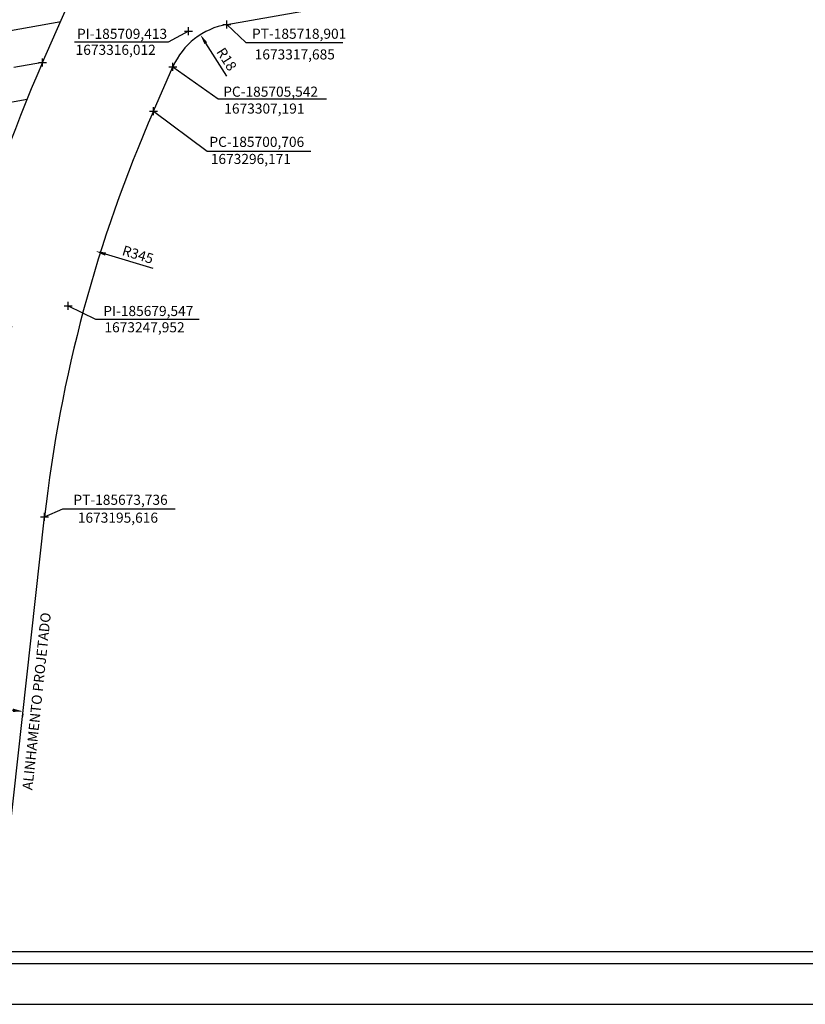
# Model space of a CAD drawing. Units: millimetres. Extents: x 185247 to 186057, y 1673075 to 1673639.
# Drawn here: x 185668 to 185862, y 1673075 to 1673319 of the extents above; entities that cross this region are included whole.
import ezdxf

# ---------------------------------------------------------------- set-up
doc = ezdxf.new("R2010")
doc.units = ezdxf.units.MM
doc.header["$LTSCALE"] = 5
doc.header["$PDMODE"] = 2
doc.header["$PDSIZE"] = -1
for name, color, linetype in [('T-ALINH-PROJ-C', 6, 'Continuous'), ('T-DIM', 1, 'Continuous'), ('T-TEXTP', 7, 'Continuous')]:
    doc.layers.add(name, color=color, linetype=linetype)
doc.styles.get("Standard").update_dxf_attribs({"font": 'ARIAL.TTF'})
doc.dimstyles.new('ISO-25', dxfattribs={"dimtxt": 2.5, "dimasz": 2.5, "dimexe": 1.25, "dimexo": 0.625, "dimtad": 1, "dimtxsty": 'Standard', "dimcen": 2.5, "dimadec": 0, "dimazin": 0, "dimtfac": 1, "dimtmove": 0, "dimatfit": 3, "dimfxl": 0, "dimarcsym": 0})

# ---------------------------------------------------------------- blocks, each defined once
blk = doc.blocks.new('*D6')
at = {"layer": 'Defpoints', "color": 0}
for p in [(185712.35, 1673315.14), (185722.02, 1673299.96)]:
    blk.add_point(p, dxfattribs=at)
at = {"layer": 'T-DIM', "color": 0, "lineweight": -2}
blk.add_line((185718.92, 1673304.82), (185713.69, 1673313.03), dxfattribs=at)
at = {"layer": 'T-DIM', "color": 0}
blk.add_solid([(185714.04, 1673313.25), (185713.34, 1673312.8), (185712.35, 1673315.14)], dxfattribs=at)
at = {"layer": 'T-DIM', "color": 0, "insert": (185718.58, 1673308.89), "char_height": 2.5, "attachment_point": 5, "rotation": 302.5162}
blk.add_mtext('R18', dxfattribs=at)
blk = doc.blocks.new('*D9')
at = {"layer": 'Defpoints', "color": 0}
for p in [(185686.45, 1673261.46), (186016.63, 1673161.43)]:
    blk.add_point(p, dxfattribs=at)
at = {"layer": 'T-DIM', "color": 0, "lineweight": -2}
blk.add_line((185700.61, 1673257.17), (185688.84, 1673260.74), dxfattribs=at)
at = {"layer": 'T-DIM', "color": 0}
blk.add_solid([(185688.96, 1673261.14), (185688.72, 1673260.34), (185686.45, 1673261.46)], dxfattribs=at)
at = {"layer": 'T-DIM', "color": 0, "insert": (185696.77, 1673260.32), "char_height": 2.5, "attachment_point": 5, "rotation": 343.1454}
blk.add_mtext('R345', dxfattribs=at)
blk = doc.blocks.new('*D10')
at = {"layer": 'Defpoints', "color": 0}
for p in [(185651.3, 1673246.03), (186016.63, 1673161.43)]:
    blk.add_point(p, dxfattribs=at)
at = {"layer": 'T-DIM', "color": 0, "lineweight": -2}
blk.add_line((185665.71, 1673242.69), (185653.73, 1673245.47), dxfattribs=at)
at = {"layer": 'T-DIM', "color": 0}
blk.add_solid([(185653.83, 1673245.88), (185653.64, 1673245.06), (185651.3, 1673246.03)], dxfattribs=at)
at = {"layer": 'T-DIM', "color": 0, "insert": (185661.67, 1673245.58), "char_height": 2.5, "attachment_point": 5, "rotation": 346.9617}
blk.add_mtext('R375', dxfattribs=at)
blk = doc.blocks.new('*D53')
at = {"layer": 'Defpoints', "color": 0}
for p in [(185638.56, 1673150.71), (185668.38, 1673147.4), (185668.38, 1673147.4)]:
    blk.add_point(p, dxfattribs=at)
at = {"layer": 'T-DIM', "color": 0, "lineweight": -2}
for p, q in [((185638.5, 1673150.09), (185638.43, 1673149.47)), ((185641.05, 1673150.44), (185665.9, 1673147.68)), ((185668.31, 1673146.78), (185668.24, 1673146.16))]:
    blk.add_line(p, q, dxfattribs=at)
at = {"layer": 'T-DIM', "color": 0}
for points in [[(185641.1, 1673150.85), (185641, 1673150.02), (185638.56, 1673150.71)], [(185665.94, 1673148.09), (185665.85, 1673147.26), (185668.38, 1673147.4)]]:
    blk.add_solid(points, dxfattribs=at)
at = {"layer": 'T-DIM', "color": 0, "insert": (185653.68, 1673150.95), "char_height": 2.5, "attachment_point": 5, "rotation": 353.6637}
blk.add_mtext('30', dxfattribs=at)
blk = doc.blocks.new('ant')
at = {"layer": 'T-ALINH-PROJ-C'}
for p, q in [((185673.235, 1673308.226), (185710.621, 1673393.424)), ((185718.899, 1673317.685), (185798.553, 1673331.729)), ((185482.304, 1673282.855), (185677.719, 1673318.445)), ((185700.706, 1673296.171), (185705.542, 1673307.191)), ((185410.761, 1673252.038), (185669.389, 1673299.14)), ((185662.666, 1673095.928), (185673.736, 1673195.616))]:
    blk.add_line(p, q, dxfattribs=at)
for centre, radius, start, end in [((185722.025, 1673299.958), 18, 99.99912, 156.30756), ((186016.628, 1673157.541), 375, 156.30671, 173.66365), ((186016.628, 1673157.541), 345, 156.30756, 173.66365)]:
    blk.add_arc(centre, radius, start, end, dxfattribs=at)
at = {"layer": 'T-TEXTP', "insert": (185668.204, 1673128.066), "char_height": 2.5, "width": 49.17472, "attachment_point": 1, "rotation": 84}
blk.add_mtext('ALINHAMENTO PROJETADO', dxfattribs=at)
at = {"layer": 'T-DIM'}
dim = blk.add_aligned_dim(p1=(185638.565, 1673150.711), p2=(185668.382, 1673147.4), distance=0, dimstyle='ISO-25', dxfattribs=at)
dim.commit()
dim.dimension.update_dxf_attribs({"geometry": '*D53', "text_midpoint": (185653.683, 1673150.947)})

msp = doc.modelspace()

# ---------------------------------------------------------------- linework, layer by layer
msp.add_line((186047.02, 1673084.801), (185272.02, 1673084.801))
at = {"layer": 'Defpoints'}
msp.add_lwpolyline([(185637.02, 1673371.801), (185637.02, 1673074.801), (186057.02, 1673074.801), (186057.02, 1673371.801)], close=True, dxfattribs=at)
at = {"layer": 'T-ALINH-PROJ-C', "color": 0}
for p in [(185718.901, 1673317.685), (185709.413, 1673316.012), (185673.235, 1673308.226), (185705.542, 1673307.191), (185700.706, 1673296.171), (185679.547, 1673247.952), (185673.736, 1673195.616)]:
    msp.add_point(p, dxfattribs=at)
at = {"layer": 'T-DIM'}
msp.add_line((186044.02, 1673087.801), (185275.02, 1673087.801), dxfattribs=at)
at = {"layer": 'T-TEXTP', "color": 0}
for p, q in [((185709.413, 1673316.012), (185704.325, 1673313.314)), ((185718.899, 1673317.685), (185723.573, 1673313.22)), ((185704.325, 1673313.314), (185681.117, 1673313.314)), ((185723.573, 1673313.22), (185747.663, 1673313.22)), ((185673.235, 1673308.226), (185666.094, 1673307.014)), ((185705.542, 1673307.191), (185716.773, 1673299.23)), ((185716.773, 1673299.23), (185743.607, 1673299.23)), ((185700.706, 1673296.171), (185713.993, 1673286.285)), ((185713.993, 1673286.285), (185739.753, 1673286.285)), ((185679.547, 1673247.952), (185686.362, 1673244.662)), ((185686.362, 1673244.662), (185712.048, 1673244.662)), ((185673.736, 1673195.616), (185678.241, 1673197.642)), ((185678.241, 1673197.642), (185706.12, 1673197.642))]:
    msp.add_line(p, q, dxfattribs=at)

# ---------------------------------------------------------------- block references
at = {"layer": 'T-ALINH-PROJ-C'}
msp.add_blockref('ant', (0, 0), dxfattribs=at)

# ---------------------------------------------------------------- texts
at = {"layer": 'T-TEXTP', "char_height": 2.5, "width": 66.9375, "attachment_point": 1}
for s, insert in [('PI-185709,413', (185681.77, 1673316.606)), ('PT-185718,901', (185725.147, 1673316.625)), ('1673316,012', (185681.415, 1673312.642)), ('1673317,685', (185725.81, 1673311.502)), ('PC-185705,542', (185718.01, 1673302.263)), ('1673307,191', (185718.273, 1673298.081)), ('PC-185700,706', (185714.58, 1673289.821)), ('1673296,171', (185714.927, 1673285.586)), ('PI-185679,547', (185688.283, 1673247.901)), ('1673247,952', (185688.563, 1673243.864)), ('PT-185673,736', (185680.878, 1673201.103)), ('1673195,616', (185681.969, 1673196.673))]:
    msp.add_mtext(s, dxfattribs=dict(at, insert=insert))

# ---------------------------------------------------------------- dimensions: what is measured, and where the dimension line sits
at = {"layer": 'T-DIM'}
for center, mpoint, picture, middle in [((185722.025, 1673299.958), (185712.349, 1673315.136), '*D6', (185716.98, 1673307.872)), ((186016.628, 1673161.433), (185686.448, 1673261.463), '*D9', (185696.218, 1673258.503)), ((186016.628, 1673161.433), (185651.296, 1673246.033), '*D10', (185661.241, 1673243.73))]:
    dim = msp.add_radius_dim(center=center, mpoint=mpoint, dimstyle='ISO-25', dxfattribs=at)
    dim.commit()
    dim.dimension.update_dxf_attribs({"geometry": picture, "text_midpoint": middle, "dimtype": 164})

doc.saveas('drawing.dxf')
